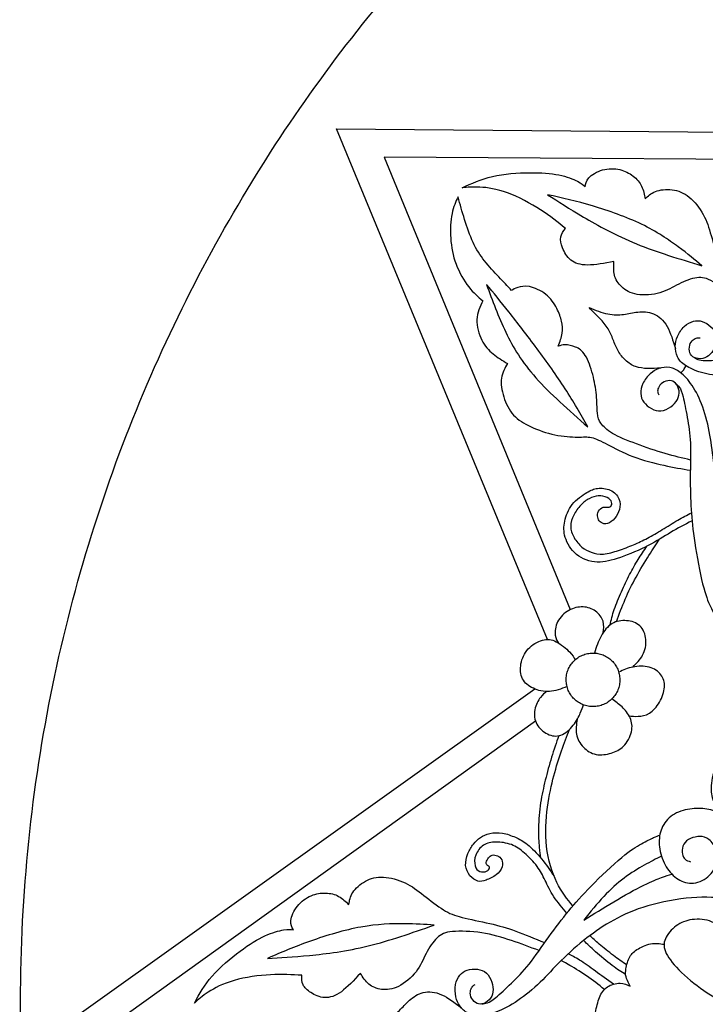
# Model space of a CAD drawing. Units: millimetres. Extents: x -157 to 157, y -157 to 157.
# Drawn here: x -157 to -135, y -106 to -74 of the extents above; entities that cross this region are included whole.
import ezdxf

# ---------------------------------------------------------------- set-up
doc = ezdxf.new("R2010")
doc.units = ezdxf.units.MM
doc.header["$MEASUREMENT"] = 0
doc.layers.add('Default', color=18, linetype='Continuous')
doc.layers.add('DV1_Layer_1', color=7, linetype='Continuous')

msp = doc.modelspace()

# ---------------------------------------------------------------- linework, layer by layer
at = {"layer": 'Default', "color": 5}
msp.add_rational_spline([(-64.252, -135.51), (-34.663, -93.84), (-76.333, -64.252), (-118.003, -34.663), (-147.592, -76.333), (-177.18, -118.003), (-135.51, -147.592), (-93.84, -177.18), (-64.252, -135.51)], [1, 0.707106781187, 1, 0.707106781187, 1, 0.707106781187, 1, 0.707106781187, 1], degree=2, knots=[0, 0, 0, 224.281157, 224.281157, 448.562313, 448.562313, 672.84347, 672.84347, 897.124627, 897.124627, 897.124627], dxfattribs=at)
at = {"layer": 'DV1_Layer_1', "color": 5, "linetype": 'Continuous'}
for points, knots in [([(-139.837, -94.12), (-139.837, -94.12), (-146.719, -77.464), (-146.719, -77.464), (-127.614, -77.626), (-127.614, -77.626)], [0, 0, 0, 0, 0.333333, 0.333333, 1, 1, 1, 1]), ([(-128.212, -78.49), (-128.212, -78.49), (-145.166, -78.389), (-145.166, -78.389), (-139.099, -93.147), (-139.099, -93.147)], [0, 0, 0, 0, 0.333333, 0.333333, 1, 1, 1, 1]), ([(-132.52, -84.611), (-132.692, -84.346), (-132.864, -84.082), (-133.053, -83.817), (-133.242, -83.552), (-133.449, -83.287), (-133.694, -83.043), (-133.939, -82.8), (-134.223, -82.578), (-134.436, -82.452), (-134.648, -82.326), (-134.79, -82.295), (-134.968, -82.32), (-135.146, -82.345), (-135.361, -82.426), (-135.558, -82.525), (-135.756, -82.624), (-135.937, -82.741), (-136.17, -82.809), (-136.404, -82.878), (-136.975, -82.918), (-137.299, -82.731), (-137.419, -82.618), (-137.539, -82.506), (-137.619, -82.375), (-137.654, -82.233), (-137.689, -82.091), (-137.68, -81.938), (-137.671, -81.786), (-137.977, -81.845), (-138.283, -81.904), (-138.525, -81.904), (-138.768, -81.905), (-138.948, -81.846), (-139.078, -81.741), (-139.209, -81.636), (-139.292, -81.484), (-139.345, -81.348), (-139.398, -81.212), (-139.423, -81.092), (-139.403, -80.989), (-139.384, -80.886), (-139.321, -80.799), (-139.257, -80.713), (-139.502, -80.511), (-139.746, -80.31), (-140.067, -80.102), (-140.389, -79.894), (-140.787, -79.68), (-141.141, -79.551), (-141.495, -79.421), (-141.805, -79.376), (-142.045, -79.363), (-142.285, -79.35), (-142.454, -79.368), (-142.624, -79.386), (-142.319, -79.244), (-142.015, -79.101), (-141.636, -79.015), (-141.257, -78.928), (-140.804, -78.897), (-140.04, -78.89), (-139.729, -78.913), (-139.469, -78.966), (-139.209, -79.018), (-139, -79.1), (-138.865, -79.169), (-138.729, -79.238), (-138.667, -79.295), (-138.605, -79.351), (-138.595, -79.257), (-138.586, -79.162), (-138.403, -78.961), (-138.23, -78.853), (-138.042, -78.801), (-137.855, -78.75), (-137.653, -78.753), (-137.481, -78.793), (-137.31, -78.832), (-137.169, -78.906), (-137.048, -79.001), (-136.928, -79.095), (-136.829, -79.209), (-136.768, -79.336), (-136.706, -79.464), (-136.682, -79.606), (-136.658, -79.748), (-136.564, -79.655), (-136.47, -79.563), (-136.32, -79.505), (-136.171, -79.448), (-135.967, -79.425), (-135.773, -79.449), (-135.579, -79.474), (-135.395, -79.546), (-135.219, -79.688), (-135.043, -79.829), (-134.876, -80.041), (-134.758, -80.257), (-134.641, -80.473), (-134.573, -80.692), (-134.5, -80.945), (-134.427, -81.199), (-134.348, -81.487), (-134.261, -81.702), (-134.175, -81.917), (-134.082, -82.058), (-133.915, -82.257), (-133.748, -82.457), (-133.507, -82.714), (-133.303, -82.949), (-133.099, -83.184), (-132.932, -83.396), (-132.757, -83.652), (-132.582, -83.909), (-132.401, -84.209), (-132.219, -84.509)], [0, 0, 0, 0, 0.02439, 0.02439, 0.02439, 0.04878, 0.04878, 0.04878, 0.073171, 0.073171, 0.073171, 0.097561, 0.097561, 0.097561, 0.121951, 0.121951, 0.121951, 0.146341, 0.146341, 0.146341, 0.170732, 0.195122, 0.195122, 0.195122, 0.219512, 0.219512, 0.219512, 0.243902, 0.243902, 0.243902, 0.268293, 0.268293, 0.268293, 0.292683, 0.292683, 0.292683, 0.317073, 0.317073, 0.317073, 0.341463, 0.341463, 0.341463, 0.365854, 0.365854, 0.365854, 0.390244, 0.390244, 0.390244, 0.414634, 0.414634, 0.414634, 0.439024, 0.439024, 0.439024, 0.463415, 0.463415, 0.463415, 0.487805, 0.487805, 0.487805, 0.512195, 0.512195, 0.536585, 0.536585, 0.536585, 0.560976, 0.560976, 0.560976, 0.585366, 0.585366, 0.585366, 0.609756, 0.609756, 0.634146, 0.634146, 0.634146, 0.658537, 0.658537, 0.658537, 0.682927, 0.682927, 0.682927, 0.707317, 0.707317, 0.707317, 0.731707, 0.731707, 0.731707, 0.756098, 0.756098, 0.756098, 0.780488, 0.780488, 0.780488, 0.804878, 0.804878, 0.804878, 0.829268, 0.829268, 0.829268, 0.853659, 0.853659, 0.853659, 0.878049, 0.878049, 0.878049, 0.902439, 0.902439, 0.902439, 0.926829, 0.926829, 0.926829, 0.95122, 0.95122, 0.95122, 1, 1, 1, 1]), ([(-134.8, -81.926), (-135.536, -81.705), (-136.272, -81.485), (-136.938, -81.212), (-137.603, -80.939), (-138.198, -80.614), (-138.669, -80.338), (-139.14, -80.062), (-139.488, -79.835), (-139.835, -79.609), (-139.366, -79.715), (-138.897, -79.822), (-138.37, -79.978), (-137.843, -80.133), (-137.258, -80.337), (-136.769, -80.574), (-136.279, -80.811), (-135.885, -81.081), (-135.573, -81.312), (-135.261, -81.543), (-135.03, -81.734), (-134.8, -81.926)], [0, 0, 0, 0, 0.125, 0.125, 0.125, 0.25, 0.25, 0.25, 0.375, 0.375, 0.375, 0.5, 0.5, 0.5, 0.625, 0.625, 0.625, 0.75, 0.75, 0.75, 1, 1, 1, 1]), ([(-135.175, -88.266), (-135.439, -88.203), (-135.703, -88.14), (-136.299, -87.966), (-136.63, -87.854), (-136.935, -87.742), (-137.24, -87.629), (-137.518, -87.515), (-137.714, -87.4), (-137.911, -87.285), (-138.025, -87.169), (-138.096, -87.068), (-138.167, -86.967), (-138.195, -86.881), (-138.21, -86.729), (-138.225, -86.576), (-138.226, -86.358), (-138.246, -86.14), (-138.266, -85.922), (-138.304, -85.704), (-138.365, -85.476), (-138.427, -85.247), (-138.512, -85.008), (-138.607, -84.853), (-138.704, -84.699), (-138.811, -84.627), (-138.927, -84.579), (-139.043, -84.531), (-139.168, -84.506), (-139.263, -84.506), (-139.358, -84.506), (-139.422, -84.531), (-139.487, -84.555), (-139.433, -84.41), (-139.378, -84.264), (-139.357, -84.13), (-139.337, -83.995), (-139.352, -83.872), (-139.381, -83.741), (-139.411, -83.611), (-139.456, -83.472), (-139.537, -83.318), (-139.619, -83.163), (-139.736, -82.993), (-139.897, -82.863), (-140.058, -82.733), (-140.262, -82.642), (-140.428, -82.61), (-140.593, -82.578), (-140.72, -82.605), (-140.81, -82.636), (-140.9, -82.667), (-140.955, -82.703), (-141.009, -82.739), (-141.143, -82.596), (-141.277, -82.453), (-141.427, -82.293), (-141.578, -82.132), (-141.746, -81.952), (-141.892, -81.768), (-142.037, -81.584), (-142.161, -81.394), (-142.268, -81.166), (-142.375, -80.938), (-142.465, -80.671), (-142.544, -80.418), (-142.623, -80.164), (-142.69, -79.923), (-142.757, -79.682), (-142.833, -79.842), (-142.909, -80.001), (-142.954, -80.228), (-142.999, -80.454), (-143.014, -80.747), (-142.996, -81.033), (-142.977, -81.319), (-142.927, -81.599), (-142.823, -81.873), (-142.719, -82.148), (-142.562, -82.418), (-142.408, -82.617), (-142.254, -82.815), (-142.104, -82.941), (-141.953, -83.068), (-142.042, -83.264), (-142.132, -83.461), (-142.141, -83.685), (-142.151, -83.909), (-142.08, -84.16), (-141.982, -84.355), (-141.884, -84.549), (-141.759, -84.687), (-141.471, -84.922), (-141.308, -85.019), (-141.145, -85.116), (-141.229, -85.263), (-141.312, -85.411), (-141.339, -85.593), (-141.365, -85.775), (-141.335, -85.992), (-141.267, -86.207), (-141.199, -86.422), (-141.093, -86.636), (-140.945, -86.799), (-140.797, -86.963), (-140.607, -87.077), (-140.375, -87.182), (-140.144, -87.288), (-139.871, -87.385), (-139.599, -87.443), (-139.326, -87.5), (-139.054, -87.518), (-138.859, -87.518), (-138.663, -87.518), (-138.545, -87.502), (-138.405, -87.533), (-138.265, -87.564), (-138.104, -87.643), (-137.882, -87.759), (-137.66, -87.875), (-137.377, -88.028), (-137.053, -88.15), (-136.728, -88.273), (-136.362, -88.366), (-136.043, -88.436), (-135.724, -88.506), (-135.452, -88.553), (-135.18, -88.6)], [0, 0, 0, 0, 0.022727, 0.022727, 0.045455, 0.045455, 0.045455, 0.068182, 0.068182, 0.068182, 0.090909, 0.090909, 0.090909, 0.113636, 0.113636, 0.113636, 0.136364, 0.136364, 0.136364, 0.159091, 0.159091, 0.159091, 0.181818, 0.181818, 0.181818, 0.204545, 0.204545, 0.204545, 0.227273, 0.227273, 0.227273, 0.25, 0.25, 0.25, 0.272727, 0.272727, 0.272727, 0.295455, 0.295455, 0.295455, 0.318182, 0.318182, 0.318182, 0.340909, 0.340909, 0.340909, 0.363636, 0.363636, 0.363636, 0.386364, 0.386364, 0.386364, 0.409091, 0.409091, 0.409091, 0.431818, 0.431818, 0.431818, 0.454545, 0.454545, 0.454545, 0.477273, 0.477273, 0.477273, 0.5, 0.5, 0.5, 0.522727, 0.522727, 0.522727, 0.545455, 0.545455, 0.545455, 0.568182, 0.568182, 0.568182, 0.590909, 0.590909, 0.590909, 0.613636, 0.613636, 0.613636, 0.636364, 0.636364, 0.636364, 0.659091, 0.659091, 0.659091, 0.681818, 0.681818, 0.681818, 0.704545, 0.704545, 0.727273, 0.727273, 0.727273, 0.75, 0.75, 0.75, 0.772727, 0.772727, 0.772727, 0.795455, 0.795455, 0.795455, 0.818182, 0.818182, 0.818182, 0.840909, 0.840909, 0.840909, 0.863636, 0.863636, 0.863636, 0.886364, 0.886364, 0.886364, 0.909091, 0.909091, 0.909091, 0.931818, 0.931818, 0.931818, 0.954545, 0.954545, 0.954545, 1, 1, 1, 1]), ([(-138.523, -87.188), (-139.142, -86.641), (-139.762, -86.094), (-140.216, -85.582), (-140.671, -85.071), (-140.96, -84.596), (-141.202, -84.094), (-141.443, -83.592), (-141.637, -83.063), (-141.831, -82.535), (-141.602, -82.811), (-141.374, -83.087), (-140.822, -83.784), (-140.499, -84.205), (-140.178, -84.637), (-139.857, -85.07), (-139.538, -85.513), (-139.262, -85.94), (-138.986, -86.367), (-138.754, -86.778), (-138.523, -87.188)], [0, 0, 0, 0, 0.125, 0.125, 0.125, 0.25, 0.25, 0.25, 0.375, 0.375, 0.375, 0.5, 0.5, 0.625, 0.625, 0.625, 0.75, 0.75, 0.75, 1, 1, 1, 1]), ([(-136.139, -85.267), (-136.287, -85.275), (-136.435, -85.283), (-136.574, -85.28), (-136.713, -85.276), (-136.842, -85.261), (-136.963, -85.217), (-137.085, -85.173), (-137.198, -85.1), (-137.294, -85.012), (-137.391, -84.925), (-137.47, -84.822), (-137.534, -84.708), (-137.598, -84.593), (-137.647, -84.467), (-137.696, -84.344), (-137.745, -84.22), (-137.794, -84.098), (-137.865, -83.983), (-137.935, -83.867), (-138.027, -83.758), (-138.134, -83.644), (-138.24, -83.53), (-138.36, -83.413), (-138.481, -83.295), (-138.272, -83.376), (-138.064, -83.458), (-137.874, -83.497), (-137.684, -83.537), (-137.512, -83.534), (-137.356, -83.514), (-137.199, -83.493), (-137.056, -83.455), (-136.894, -83.438), (-136.731, -83.421), (-136.547, -83.425), (-136.378, -83.497), (-136.209, -83.568), (-136.054, -83.707), (-135.938, -83.908), (-135.822, -84.108), (-135.745, -84.37), (-135.668, -84.632)], [0, 0, 0, 0, 0.066667, 0.066667, 0.066667, 0.133333, 0.133333, 0.133333, 0.2, 0.2, 0.2, 0.266667, 0.266667, 0.266667, 0.333333, 0.333333, 0.333333, 0.4, 0.4, 0.4, 0.466667, 0.466667, 0.466667, 0.533333, 0.533333, 0.533333, 0.6, 0.6, 0.6, 0.666667, 0.666667, 0.666667, 0.733333, 0.733333, 0.733333, 0.8, 0.8, 0.8, 0.866667, 0.866667, 0.866667, 1, 1, 1, 1]), ([(-115.893, -95.495), (-116.18, -95.477), (-116.467, -95.459), (-117.184, -95.378), (-117.614, -95.314), (-118.012, -95.236), (-118.41, -95.157), (-118.775, -95.063), (-119.102, -94.954), (-119.428, -94.846), (-119.716, -94.723), (-120.035, -94.568), (-120.355, -94.413), (-120.705, -94.228), (-121.081, -93.987), (-121.457, -93.745), (-121.86, -93.449), (-122.201, -93.115), (-122.542, -92.781), (-122.822, -92.411), (-123.045, -92.089), (-123.269, -91.768), (-123.436, -91.496), (-123.585, -91.228), (-123.733, -90.959), (-123.862, -90.694), (-124.021, -90.396), (-124.18, -90.098), (-124.369, -89.767), (-124.59, -89.422), (-124.811, -89.077), (-125.065, -88.717), (-125.254, -88.422), (-125.444, -88.128), (-125.57, -87.899), (-125.762, -87.656), (-125.955, -87.413), (-126.214, -87.156), (-126.497, -86.899), (-126.78, -86.642), (-127.087, -86.385), (-127.481, -86.141), (-127.875, -85.898), (-128.356, -85.669), (-128.79, -85.515), (-129.223, -85.361), (-129.608, -85.283), (-129.966, -85.237), (-130.323, -85.192), (-130.653, -85.18), (-131.017, -85.193), (-131.38, -85.205), (-131.777, -85.243), (-132.127, -85.298), (-132.478, -85.352), (-132.782, -85.423), (-133.098, -85.468), (-133.414, -85.513), (-133.742, -85.532), (-134.038, -85.523), (-134.334, -85.514), (-134.598, -85.477), (-134.817, -85.414), (-135.036, -85.352), (-135.209, -85.265), (-135.337, -85.178), (-135.465, -85.092), (-135.631, -84.919), (-135.671, -84.667), (-135.671, -84.555), (-135.672, -84.444), (-135.652, -84.346), (-135.602, -84.235), (-135.551, -84.124), (-135.469, -83.999), (-135.376, -83.909), (-135.283, -83.82), (-135.18, -83.767), (-135.081, -83.74), (-134.982, -83.713), (-134.888, -83.713), (-134.789, -83.746), (-134.691, -83.779), (-134.588, -83.844), (-134.507, -83.921), (-134.425, -83.997), (-134.364, -84.085), (-134.341, -84.192), (-134.318, -84.299), (-134.332, -84.425), (-134.368, -84.537), (-134.404, -84.648), (-134.461, -84.744), (-134.53, -84.816), (-134.6, -84.888), (-134.682, -84.935), (-134.776, -84.953), (-134.87, -84.97), (-135.083, -84.944), (-135.169, -84.839), (-135.193, -84.765), (-135.217, -84.692), (-135.222, -84.598), (-135.201, -84.522), (-135.179, -84.445), (-135.132, -84.385), (-135.04, -84.306), (-134.996, -84.287), (-134.958, -84.28), (-134.921, -84.272), (-134.89, -84.277), (-134.86, -84.283)], [0, 0, 0, 0, 0.025, 0.025, 0.05, 0.05, 0.05, 0.075, 0.075, 0.075, 0.1, 0.1, 0.1, 0.125, 0.125, 0.125, 0.15, 0.15, 0.15, 0.175, 0.175, 0.175, 0.2, 0.2, 0.2, 0.225, 0.225, 0.225, 0.25, 0.25, 0.25, 0.275, 0.275, 0.275, 0.3, 0.3, 0.3, 0.325, 0.325, 0.325, 0.35, 0.35, 0.35, 0.375, 0.375, 0.375, 0.4, 0.4, 0.4, 0.425, 0.425, 0.425, 0.45, 0.45, 0.45, 0.475, 0.475, 0.475, 0.5, 0.5, 0.5, 0.525, 0.525, 0.525, 0.55, 0.55, 0.55, 0.575, 0.6, 0.6, 0.6, 0.625, 0.625, 0.625, 0.65, 0.65, 0.65, 0.675, 0.675, 0.675, 0.7, 0.7, 0.7, 0.725, 0.725, 0.725, 0.75, 0.75, 0.75, 0.775, 0.775, 0.775, 0.8, 0.8, 0.8, 0.825, 0.825, 0.825, 0.85, 0.875, 0.875, 0.875, 0.9, 0.9, 0.9, 0.925, 0.925, 0.95, 0.95, 0.95, 1, 1, 1, 1]), ([(-135.051, -84.924), (-135.002, -84.953), (-134.952, -84.981), (-134.883, -85.001), (-134.814, -85.02), (-134.726, -85.031), (-134.555, -85.02), (-134.385, -85.009), (-134.132, -84.977), (-133.875, -84.94), (-133.617, -84.904), (-133.355, -84.863), (-133.04, -84.776), (-132.725, -84.688), (-132.358, -84.553), (-132.002, -84.436), (-131.647, -84.319), (-131.303, -84.22), (-130.975, -84.135), (-130.647, -84.049), (-130.333, -83.977), (-129.478, -83.836), (-128.935, -83.766), (-128.555, -83.74), (-128.174, -83.713), (-127.956, -83.731), (-127.77, -83.753), (-127.585, -83.776), (-127.432, -83.804), (-127.329, -83.825), (-127.225, -83.847), (-127.172, -83.862), (-127.119, -83.877)], [0, 0, 0, 0, 0.083333, 0.083333, 0.083333, 0.166667, 0.166667, 0.166667, 0.25, 0.25, 0.25, 0.333333, 0.333333, 0.333333, 0.416667, 0.416667, 0.416667, 0.5, 0.5, 0.5, 0.583333, 0.583333, 0.666667, 0.666667, 0.666667, 0.75, 0.75, 0.75, 0.833333, 0.833333, 0.833333, 1, 1, 1, 1]), ([(-119.686, -100.715), (-119.792, -100.448), (-119.897, -100.18), (-120.047, -99.852), (-120.196, -99.524), (-120.39, -99.134), (-120.587, -98.78), (-120.785, -98.426), (-120.987, -98.108), (-121.191, -97.831), (-121.396, -97.553), (-121.602, -97.318), (-121.848, -97.062), (-122.093, -96.806), (-122.378, -96.531), (-122.723, -96.248), (-123.069, -95.964), (-123.476, -95.673), (-123.898, -95.452), (-124.321, -95.23), (-124.76, -95.079), (-125.135, -94.965), (-125.51, -94.852), (-125.82, -94.777), (-126.121, -94.719), (-126.422, -94.661), (-126.715, -94.62), (-127.047, -94.561), (-127.38, -94.502), (-127.752, -94.424), (-128.149, -94.32), (-128.546, -94.217), (-128.967, -94.087), (-129.305, -93.998), (-129.644, -93.908), (-129.9, -93.86), (-130.19, -93.751), (-130.481, -93.643), (-130.806, -93.476), (-131.138, -93.286), (-131.47, -93.097), (-131.809, -92.884), (-132.516, -92.285), (-132.883, -91.898), (-133.163, -91.534), (-133.443, -91.169), (-133.636, -90.827), (-133.79, -90.501), (-133.944, -90.175), (-134.057, -89.865), (-134.157, -89.515), (-134.258, -89.166), (-134.344, -88.777), (-134.457, -88.076), (-134.484, -87.765), (-134.539, -87.451), (-134.594, -87.136), (-134.676, -86.819), (-134.777, -86.54), (-134.877, -86.261), (-134.994, -86.021), (-135.121, -85.833), (-135.248, -85.644), (-135.384, -85.506), (-135.506, -85.411), (-135.628, -85.316), (-135.736, -85.264), (-135.852, -85.247), (-135.969, -85.231), (-136.095, -85.251), (-136.202, -85.285), (-136.308, -85.32), (-136.395, -85.368), (-136.485, -85.451), (-136.575, -85.533), (-136.669, -85.65), (-136.725, -85.766), (-136.781, -85.882), (-136.8, -85.997), (-136.795, -86.099), (-136.79, -86.201), (-136.761, -86.291), (-136.699, -86.375), (-136.638, -86.458), (-136.543, -86.535), (-136.445, -86.589), (-136.347, -86.643), (-136.245, -86.674), (-136.137, -86.663), (-136.028, -86.652), (-135.912, -86.599), (-135.817, -86.531), (-135.722, -86.462), (-135.649, -86.378), (-135.602, -86.29), (-135.555, -86.202), (-135.535, -86.109), (-135.547, -86.014), (-135.56, -85.919), (-135.605, -85.822), (-135.659, -85.761), (-135.714, -85.7), (-135.777, -85.676), (-135.931, -85.675), (-136.022, -85.699), (-136.088, -85.743), (-136.155, -85.788), (-136.197, -85.851), (-136.22, -85.907), (-136.244, -85.963), (-136.249, -86.011), (-136.244, -86.049), (-136.239, -86.087), (-136.225, -86.114), (-136.21, -86.142)], [0, 0, 0, 0, 0.025, 0.025, 0.025, 0.05, 0.05, 0.05, 0.075, 0.075, 0.075, 0.1, 0.1, 0.1, 0.125, 0.125, 0.125, 0.15, 0.15, 0.15, 0.175, 0.175, 0.175, 0.2, 0.2, 0.2, 0.225, 0.225, 0.225, 0.25, 0.25, 0.25, 0.275, 0.275, 0.275, 0.3, 0.3, 0.3, 0.325, 0.325, 0.325, 0.35, 0.35, 0.375, 0.375, 0.375, 0.4, 0.4, 0.4, 0.425, 0.425, 0.425, 0.45, 0.45, 0.475, 0.475, 0.475, 0.5, 0.5, 0.5, 0.525, 0.525, 0.525, 0.55, 0.55, 0.55, 0.575, 0.575, 0.575, 0.6, 0.6, 0.6, 0.625, 0.625, 0.625, 0.65, 0.65, 0.65, 0.675, 0.675, 0.675, 0.7, 0.7, 0.7, 0.725, 0.725, 0.725, 0.75, 0.75, 0.75, 0.775, 0.775, 0.775, 0.8, 0.8, 0.8, 0.825, 0.825, 0.825, 0.85, 0.85, 0.85, 0.875, 0.875, 0.9, 0.9, 0.9, 0.925, 0.925, 0.925, 0.95, 0.95, 0.95, 1, 1, 1, 1]), ([(-135.495, -85.42), (-135.459, -85.389), (-135.424, -85.358), (-135.396, -85.319), (-135.368, -85.28), (-135.346, -85.233), (-135.325, -85.186)], [0, 0, 0, 0, 0.333333, 0.333333, 0.333333, 1, 1, 1, 1]), ([(-135.659, -85.761), (-135.617, -85.8), (-135.575, -85.838), (-135.535, -85.898), (-135.495, -85.957), (-135.457, -86.038), (-135.373, -86.369), (-135.326, -86.619), (-135.281, -86.875), (-135.236, -87.131), (-135.193, -87.393), (-135.165, -88.046), (-135.18, -88.438), (-135.183, -89.186), (-135.171, -89.544), (-135.151, -89.882), (-135.13, -90.221), (-135.102, -90.541), (-135.037, -90.97), (-134.972, -91.398), (-134.871, -91.936), (-134.779, -92.306), (-134.686, -92.676), (-134.602, -92.878), (-134.523, -93.048), (-134.444, -93.217), (-134.37, -93.354), (-134.318, -93.446), (-134.266, -93.537), (-134.235, -93.583), (-134.204, -93.629)], [0, 0, 0, 0, 0.083333, 0.083333, 0.083333, 0.166667, 0.166667, 0.25, 0.25, 0.25, 0.333333, 0.333333, 0.416667, 0.416667, 0.5, 0.5, 0.5, 0.583333, 0.583333, 0.583333, 0.666667, 0.666667, 0.666667, 0.75, 0.75, 0.75, 0.833333, 0.833333, 0.833333, 1, 1, 1, 1]), ([(-135.124, -90.253), (-135.359, -90.374), (-135.595, -90.495), (-135.822, -90.63), (-136.05, -90.765), (-136.27, -90.914), (-136.55, -91.058), (-136.831, -91.201), (-137.172, -91.34), (-137.458, -91.441), (-137.744, -91.542), (-137.975, -91.606), (-138.456, -91.583), (-138.706, -91.496), (-138.892, -91.345), (-139.079, -91.195), (-139.202, -90.98), (-139.319, -90.604), (-139.313, -90.441), (-139.274, -90.261), (-139.235, -90.081), (-139.165, -89.883), (-139.031, -89.717), (-138.897, -89.55), (-138.7, -89.414), (-138.558, -89.329), (-138.416, -89.243), (-138.33, -89.207), (-138.207, -89.193), (-138.083, -89.18), (-137.923, -89.189), (-137.791, -89.248), (-137.66, -89.307), (-137.559, -89.415), (-137.509, -89.53), (-137.46, -89.646), (-137.463, -89.768), (-137.492, -89.878), (-137.52, -89.988), (-137.574, -90.086), (-137.644, -90.168), (-137.715, -90.25), (-137.801, -90.316), (-137.882, -90.339), (-137.963, -90.362), (-138.038, -90.341), (-138.09, -90.308), (-138.141, -90.275), (-138.168, -90.23), (-138.187, -90.173), (-138.206, -90.117), (-138.216, -90.049), (-138.197, -89.984), (-138.177, -89.918), (-138.128, -89.856), (-138.072, -89.826), (-138.015, -89.796), (-137.953, -89.798), (-137.9, -89.8), (-137.848, -89.802), (-137.806, -89.802), (-137.776, -89.777), (-137.747, -89.751), (-137.73, -89.698), (-137.748, -89.643), (-137.765, -89.587), (-137.817, -89.528), (-137.895, -89.488), (-137.973, -89.449), (-138.079, -89.428), (-138.181, -89.435), (-138.283, -89.443), (-138.381, -89.478), (-138.478, -89.528), (-138.574, -89.579), (-138.668, -89.643), (-138.756, -89.737), (-138.843, -89.83), (-138.923, -89.952), (-138.983, -90.069), (-139.042, -90.187), (-139.081, -90.3), (-139.081, -90.423), (-139.08, -90.546), (-139.039, -90.679), (-138.971, -90.799), (-138.904, -90.918), (-138.81, -91.025), (-138.715, -91.105), (-138.621, -91.184), (-138.526, -91.236), (-138.411, -91.276), (-138.297, -91.317), (-138.163, -91.345), (-138.011, -91.334), (-137.858, -91.322), (-137.688, -91.27), (-137.52, -91.214), (-137.352, -91.157), (-137.188, -91.096), (-137.033, -91.031), (-136.878, -90.965), (-136.587, -90.825), (-136.264, -90.639), (-136.095, -90.537), (-135.926, -90.434), (-135.75, -90.322), (-135.59, -90.228), (-135.431, -90.135), (-135.287, -90.06), (-135.144, -89.986)], [0, 0, 0, 0, 0.025641, 0.025641, 0.025641, 0.051282, 0.051282, 0.051282, 0.076923, 0.076923, 0.076923, 0.102564, 0.102564, 0.128205, 0.128205, 0.128205, 0.153846, 0.153846, 0.179487, 0.179487, 0.179487, 0.205128, 0.205128, 0.205128, 0.230769, 0.230769, 0.230769, 0.25641, 0.25641, 0.25641, 0.282051, 0.282051, 0.282051, 0.307692, 0.307692, 0.307692, 0.333333, 0.333333, 0.333333, 0.358974, 0.358974, 0.358974, 0.384615, 0.384615, 0.384615, 0.410256, 0.410256, 0.410256, 0.435897, 0.435897, 0.435897, 0.461538, 0.461538, 0.461538, 0.487179, 0.487179, 0.487179, 0.512821, 0.512821, 0.512821, 0.538462, 0.538462, 0.538462, 0.564103, 0.564103, 0.564103, 0.589744, 0.589744, 0.589744, 0.615385, 0.615385, 0.615385, 0.641026, 0.641026, 0.641026, 0.666667, 0.666667, 0.666667, 0.692308, 0.692308, 0.692308, 0.717949, 0.717949, 0.717949, 0.74359, 0.74359, 0.74359, 0.769231, 0.769231, 0.769231, 0.794872, 0.794872, 0.794872, 0.820513, 0.820513, 0.820513, 0.846154, 0.846154, 0.846154, 0.871795, 0.871795, 0.871795, 0.897436, 0.923077, 0.923077, 0.923077, 0.948718, 0.948718, 0.948718, 1, 1, 1, 1]), ([(-137.592, -93.54), (-137.501, -93.295), (-137.409, -93.05), (-137.305, -92.809), (-137.201, -92.568), (-137.085, -92.33), (-136.949, -92.085), (-136.814, -91.84), (-136.66, -91.587), (-136.53, -91.38), (-136.399, -91.173), (-136.291, -91.011), (-136.183, -90.85)], [0, 0, 0, 0, 0.2, 0.2, 0.2, 0.4, 0.4, 0.4, 0.6, 0.6, 0.6, 1, 1, 1, 1]), ([(-137.8, -93.648), (-137.762, -93.485), (-137.724, -93.322), (-137.661, -93.14), (-137.599, -92.958), (-137.513, -92.756), (-137.426, -92.561), (-137.338, -92.367), (-137.25, -92.18), (-137.16, -92.004), (-137.069, -91.828), (-136.976, -91.663), (-136.882, -91.511), (-136.788, -91.359), (-136.692, -91.22), (-136.596, -91.081)], [0, 0, 0, 0, 0.166667, 0.166667, 0.166667, 0.333333, 0.333333, 0.333333, 0.5, 0.5, 0.5, 0.666667, 0.666667, 0.666667, 1, 1, 1, 1]), ([(-138.024, -93.901), (-138.006, -93.776), (-137.989, -93.652), (-138.026, -93.528), (-138.063, -93.405), (-138.154, -93.283), (-138.271, -93.198), (-138.387, -93.113), (-138.529, -93.066), (-138.68, -93.059), (-138.832, -93.052), (-138.993, -93.085), (-139.143, -93.17), (-139.292, -93.254), (-139.43, -93.39), (-139.508, -93.542), (-139.585, -93.693), (-139.604, -93.86), (-139.589, -93.979), (-139.574, -94.098), (-139.527, -94.168), (-139.479, -94.238)], [0, 0, 0, 0, 0.125, 0.125, 0.125, 0.25, 0.25, 0.25, 0.375, 0.375, 0.375, 0.5, 0.5, 0.5, 0.625, 0.625, 0.625, 0.75, 0.75, 0.75, 1, 1, 1, 1]), ([(-137.052, -95.02), (-136.933, -94.9), (-136.814, -94.78), (-136.735, -94.63), (-136.655, -94.479), (-136.614, -94.299), (-136.629, -94.125), (-136.644, -93.951), (-136.715, -93.783), (-136.828, -93.675), (-136.941, -93.568), (-137.095, -93.52), (-137.257, -93.507), (-137.42, -93.495), (-137.59, -93.517), (-137.734, -93.603), (-137.879, -93.689), (-137.996, -93.839), (-138.088, -94.01), (-138.18, -94.181), (-138.245, -94.372), (-138.311, -94.563)], [0, 0, 0, 0, 0.125, 0.125, 0.125, 0.25, 0.25, 0.25, 0.375, 0.375, 0.375, 0.5, 0.5, 0.5, 0.625, 0.625, 0.625, 0.75, 0.75, 0.75, 1, 1, 1, 1]), ([(-139.201, -95.659), (-139.395, -95.733), (-139.589, -95.806), (-139.965, -95.834), (-140.146, -95.788), (-140.301, -95.714), (-140.455, -95.641), (-140.583, -95.539), (-140.653, -95.402), (-140.723, -95.266), (-140.736, -95.094), (-140.704, -94.919), (-140.672, -94.745), (-140.595, -94.569), (-140.468, -94.43), (-140.341, -94.29), (-140.163, -94.188), (-140.005, -94.144), (-139.847, -94.1), (-139.708, -94.115), (-139.553, -94.195), (-139.399, -94.275), (-139.229, -94.42), (-139.124, -94.529), (-139.019, -94.638), (-138.978, -94.711), (-138.938, -94.784)], [0, 0, 0, 0, 0.1, 0.1, 0.2, 0.2, 0.2, 0.3, 0.3, 0.3, 0.4, 0.4, 0.4, 0.5, 0.5, 0.5, 0.6, 0.6, 0.6, 0.7, 0.7, 0.7, 0.8, 0.8, 0.8, 1, 1, 1, 1]), ([(-137.176, -96.615), (-137.086, -96.624), (-136.995, -96.632), (-136.884, -96.627), (-136.773, -96.622), (-136.641, -96.603), (-136.517, -96.527), (-136.392, -96.451), (-136.274, -96.318), (-136.184, -96.162), (-136.095, -96.006), (-136.033, -95.828), (-136.023, -95.672), (-136.013, -95.516), (-136.054, -95.384), (-136.14, -95.272), (-136.226, -95.16), (-136.358, -95.069), (-136.521, -95.025), (-136.685, -94.981), (-136.88, -94.985), (-137.052, -95.02), (-137.223, -95.054), (-137.37, -95.12), (-137.517, -95.186)], [0, 0, 0, 0, 0.111111, 0.111111, 0.111111, 0.222222, 0.222222, 0.222222, 0.333333, 0.333333, 0.333333, 0.444444, 0.444444, 0.444444, 0.555556, 0.555556, 0.555556, 0.666667, 0.666667, 0.666667, 0.777778, 0.777778, 0.777778, 1, 1, 1, 1]), ([(-140.445, -116.265), (-140.445, -116.265), (-155.803, -106.835), (-155.803, -106.835), (-140.252, -95.736), (-140.252, -95.736)], [0, 0, 0, 0, 0.333333, 0.333333, 1, 1, 1, 1]), ([(-139.868, -95.822), (-139.932, -95.869), (-139.997, -95.915), (-140.07, -96.011), (-140.143, -96.108), (-140.224, -96.255), (-140.283, -96.573), (-140.261, -96.743), (-140.185, -96.884), (-140.109, -97.025), (-139.85, -97.248), (-139.55, -97.294), (-139.401, -97.241), (-139.253, -97.188), (-139.107, -97.058), (-138.999, -96.92), (-138.89, -96.782), (-138.819, -96.637), (-138.77, -96.524), (-138.721, -96.412), (-138.694, -96.333), (-138.668, -96.254)], [0, 0, 0, 0, 0.111111, 0.111111, 0.111111, 0.222222, 0.222222, 0.333333, 0.333333, 0.333333, 0.444444, 0.555556, 0.555556, 0.555556, 0.666667, 0.666667, 0.666667, 0.777778, 0.777778, 0.777778, 1, 1, 1, 1]), ([(-138.871, -96.73), (-138.898, -96.892), (-138.925, -97.055), (-138.896, -97.21), (-138.866, -97.365), (-138.781, -97.513), (-138.668, -97.632), (-138.555, -97.751), (-138.414, -97.84), (-138.254, -97.871), (-138.094, -97.901), (-137.914, -97.873), (-137.76, -97.829), (-137.605, -97.784), (-137.476, -97.724), (-137.359, -97.602), (-137.243, -97.481), (-137.14, -97.298), (-137.101, -97.131), (-137.061, -96.965), (-137.085, -96.815), (-137.145, -96.679), (-137.205, -96.543), (-137.302, -96.421), (-137.407, -96.321), (-137.513, -96.221), (-137.628, -96.141), (-137.742, -96.062)], [0, 0, 0, 0, 0.1, 0.1, 0.1, 0.2, 0.2, 0.2, 0.3, 0.3, 0.3, 0.4, 0.4, 0.4, 0.5, 0.5, 0.5, 0.6, 0.6, 0.6, 0.7, 0.7, 0.7, 0.8, 0.8, 0.8, 1, 1, 1, 1]), ([(-140.227, -96.787), (-140.227, -96.787), (-154.003, -106.67), (-154.003, -106.67), (-140.42, -115.044), (-140.42, -115.044)], [0, 0, 0, 0, 0.333333, 0.333333, 1, 1, 1, 1]), ([(-139.468, -97.26), (-139.551, -97.49), (-139.634, -97.72), (-139.708, -97.963), (-139.783, -98.206), (-139.849, -98.463), (-139.91, -98.709), (-139.97, -98.954), (-140.025, -99.189), (-140.103, -99.716), (-140.126, -100.008), (-140.132, -100.264), (-140.137, -100.519), (-140.125, -100.739), (-140.111, -100.894), (-140.097, -101.05), (-140.081, -101.142), (-140.066, -101.235)], [0, 0, 0, 0, 0.142857, 0.142857, 0.142857, 0.285714, 0.285714, 0.285714, 0.428571, 0.428571, 0.571429, 0.571429, 0.571429, 0.714286, 0.714286, 0.714286, 1, 1, 1, 1]), ([(-139.009, -102.815), (-139.195, -102.59), (-139.382, -102.364), (-139.537, -102.046), (-139.693, -101.727), (-139.818, -101.314), (-139.918, -100.442), (-139.894, -99.984), (-139.842, -99.59), (-139.79, -99.197), (-139.71, -98.868), (-139.551, -98.271), (-139.472, -98.003), (-139.387, -97.755), (-139.302, -97.508), (-139.212, -97.282), (-139.121, -97.056)], [0, 0, 0, 0, 0.142857, 0.142857, 0.142857, 0.285714, 0.285714, 0.428571, 0.428571, 0.428571, 0.571429, 0.571429, 0.714286, 0.714286, 0.714286, 1, 1, 1, 1]), ([(-120.654, -102.965), (-121.045, -103.173), (-121.438, -103.38), (-121.879, -103.568), (-122.338, -103.763), (-123.358, -104.11), (-124.806, -104.36), (-125.591, -104.374), (-125.926, -104.353), (-126.261, -104.332), (-126.539, -104.283), (-126.879, -104.164), (-127.219, -104.044), (-127.622, -103.853), (-128.044, -103.594), (-128.466, -103.336), (-128.907, -103.009), (-129.368, -102.671), (-129.83, -102.332), (-130.313, -101.982), (-130.814, -101.6), (-131.316, -101.218), (-131.837, -100.805), (-132.273, -100.436), (-132.708, -100.068), (-133.059, -99.746), (-133.252, -99.562), (-133.444, -99.378), (-133.479, -99.332), (-133.523, -99.207), (-133.566, -99.082), (-133.618, -98.878), (-133.613, -98.697), (-133.608, -98.516), (-133.545, -98.36), (-133.457, -98.247), (-133.368, -98.135), (-133.254, -98.065), (-133.139, -97.996), (-133.271, -97.93), (-133.403, -97.864), (-133.602, -97.871), (-133.802, -97.878), (-134.337, -98.037), (-134.535, -98.86), (-134.5, -99.187), (-134.444, -99.338), (-134.389, -99.489), (-134.295, -99.628), (-134.201, -99.766), (-134.365, -99.718), (-134.528, -99.669), (-134.705, -99.647), (-134.882, -99.624), (-135.073, -99.628), (-135.269, -99.666), (-135.465, -99.704), (-135.868, -99.85), (-136.18, -100.339), (-136.222, -100.87), (-136.097, -101.294), (-136.002, -101.473), (-135.906, -101.652), (-135.778, -101.797), (-135.632, -101.903), (-135.486, -102.009), (-135.323, -102.075), (-135.141, -102.072), (-134.958, -102.068), (-134.757, -101.995), (-134.604, -101.865), (-134.451, -101.735), (-134.243, -101.36), (-134.312, -101.027), (-134.38, -100.891), (-134.448, -100.756), (-134.549, -100.652), (-134.646, -100.598), (-134.743, -100.544), (-134.837, -100.541), (-134.939, -100.553), (-135.042, -100.565), (-135.264, -100.62), (-135.451, -100.85), (-135.451, -101.141), (-135.396, -101.252), (-135.349, -101.291), (-135.302, -101.329), (-135.236, -101.35), (-135.17, -101.37)], [0, 0, 0, 0, 0.026316, 0.026316, 0.026316, 0.052632, 0.078947, 0.105263, 0.105263, 0.105263, 0.131579, 0.131579, 0.131579, 0.157895, 0.157895, 0.157895, 0.184211, 0.184211, 0.184211, 0.210526, 0.210526, 0.210526, 0.236842, 0.236842, 0.236842, 0.263158, 0.263158, 0.263158, 0.289474, 0.289474, 0.289474, 0.315789, 0.315789, 0.315789, 0.342105, 0.342105, 0.342105, 0.368421, 0.368421, 0.368421, 0.394737, 0.394737, 0.394737, 0.421053, 0.447368, 0.473684, 0.473684, 0.473684, 0.5, 0.5, 0.5, 0.526316, 0.526316, 0.526316, 0.552632, 0.552632, 0.552632, 0.578947, 0.605263, 0.631579, 0.657895, 0.657895, 0.657895, 0.684211, 0.684211, 0.684211, 0.710526, 0.710526, 0.710526, 0.736842, 0.736842, 0.736842, 0.763158, 0.789474, 0.789474, 0.789474, 0.815789, 0.815789, 0.815789, 0.842105, 0.842105, 0.842105, 0.868421, 0.894737, 0.921053, 0.947368, 0.947368, 0.947368, 1, 1, 1, 1]), ([(-139.203, -103.049), (-139.357, -102.873), (-139.51, -102.696), (-139.631, -102.514), (-139.751, -102.332), (-139.838, -102.145), (-139.997, -101.815), (-140.069, -101.672), (-140.293, -101.372), (-140.445, -101.214), (-140.586, -101.09), (-140.728, -100.966), (-140.859, -100.875), (-141.018, -100.815), (-141.176, -100.756), (-141.362, -100.728), (-141.521, -100.729), (-141.68, -100.729), (-141.812, -100.757), (-141.925, -100.832), (-142.037, -100.907), (-142.13, -101.029), (-142.177, -101.153), (-142.225, -101.277), (-142.227, -101.405), (-142.2, -101.501), (-142.174, -101.598), (-142.119, -101.663), (-142.046, -101.69), (-141.973, -101.717), (-141.883, -101.706), (-141.825, -101.679), (-141.768, -101.652), (-141.742, -101.611), (-141.731, -101.582), (-141.721, -101.553), (-141.726, -101.537), (-141.74, -101.526), (-141.754, -101.516), (-141.777, -101.512), (-141.8, -101.494), (-141.823, -101.475), (-141.846, -101.441), (-141.839, -101.394), (-141.833, -101.347), (-141.798, -101.287), (-141.763, -101.242), (-141.728, -101.196), (-141.693, -101.166), (-141.592, -101.145), (-141.526, -101.154), (-141.468, -101.179), (-141.411, -101.203), (-141.363, -101.243), (-141.333, -101.305), (-141.303, -101.368), (-141.292, -101.453), (-141.32, -101.542), (-141.348, -101.631), (-141.416, -101.724), (-141.513, -101.799), (-141.611, -101.874), (-141.738, -101.931), (-141.843, -101.969), (-141.948, -102.007), (-142.029, -102.025), (-142.116, -102.002), (-142.203, -101.98), (-142.295, -101.917), (-142.443, -101.737), (-142.499, -101.619), (-142.519, -101.364), (-142.484, -101.227), (-142.387, -100.988), (-142.326, -100.886), (-142.257, -100.799), (-142.187, -100.712), (-142.109, -100.64), (-142.023, -100.581), (-141.937, -100.521), (-141.842, -100.474), (-141.602, -100.421), (-141.456, -100.415), (-141.311, -100.439), (-141.165, -100.463), (-141.02, -100.517), (-140.756, -100.632), (-140.637, -100.693), (-140.493, -100.808), (-140.349, -100.923), (-140.181, -101.093), (-140.032, -101.275), (-139.883, -101.457), (-139.754, -101.652), (-139.625, -101.847)], [0, 0, 0, 0, 0.028571, 0.028571, 0.028571, 0.057143, 0.057143, 0.085714, 0.085714, 0.114286, 0.114286, 0.114286, 0.142857, 0.142857, 0.142857, 0.171429, 0.171429, 0.171429, 0.2, 0.2, 0.2, 0.228571, 0.228571, 0.228571, 0.257143, 0.257143, 0.257143, 0.285714, 0.285714, 0.285714, 0.314286, 0.314286, 0.314286, 0.342857, 0.342857, 0.342857, 0.371429, 0.371429, 0.371429, 0.4, 0.4, 0.4, 0.428571, 0.428571, 0.428571, 0.457143, 0.457143, 0.457143, 0.485714, 0.485714, 0.514286, 0.514286, 0.514286, 0.542857, 0.542857, 0.542857, 0.571429, 0.571429, 0.571429, 0.6, 0.6, 0.6, 0.628571, 0.628571, 0.628571, 0.657143, 0.657143, 0.657143, 0.685714, 0.685714, 0.714286, 0.714286, 0.742857, 0.742857, 0.771429, 0.771429, 0.771429, 0.8, 0.8, 0.8, 0.828571, 0.828571, 0.857143, 0.857143, 0.857143, 0.885714, 0.885714, 0.914286, 0.914286, 0.914286, 0.942857, 0.942857, 0.942857, 1, 1, 1, 1]), ([(-141.979, -106.012), (-141.922, -106.006), (-141.865, -106), (-141.798, -105.975), (-141.73, -105.951), (-141.653, -105.907), (-141.521, -105.798), (-141.39, -105.689), (-141.204, -105.515), (-141.018, -105.334), (-140.831, -105.153), (-140.642, -104.966), (-140.236, -104.454), (-140.018, -104.129), (-139.58, -103.522), (-139.36, -103.24), (-138.93, -102.715), (-138.718, -102.473), (-138.109, -101.856), (-137.712, -101.48), (-137.127, -100.991), (-136.94, -100.876), (-136.776, -100.786), (-136.613, -100.695), (-136.473, -100.627), (-136.377, -100.584), (-136.281, -100.541), (-136.229, -100.522), (-136.177, -100.503)], [0, 0, 0, 0, 0.083333, 0.083333, 0.083333, 0.166667, 0.166667, 0.166667, 0.25, 0.25, 0.25, 0.333333, 0.333333, 0.416667, 0.416667, 0.5, 0.5, 0.583333, 0.583333, 0.666667, 0.666667, 0.75, 0.75, 0.75, 0.833333, 0.833333, 0.833333, 1, 1, 1, 1]), ([(-136.119, -101.188), (-136.299, -101.28), (-136.479, -101.372), (-136.889, -101.6), (-137.118, -101.735), (-137.342, -101.903), (-137.566, -102.072), (-137.784, -102.273), (-138.003, -102.507), (-138.222, -102.742), (-138.441, -103.009), (-138.659, -103.277)], [0, 0, 0, 0, 0.2, 0.2, 0.4, 0.4, 0.4, 0.6, 0.6, 0.6, 1, 1, 1, 1]), ([(-138.659, -103.277), (-138.34, -103.079), (-138.021, -102.881), (-137.679, -102.679), (-137.337, -102.478), (-136.607, -102.068), (-136.253, -101.936), (-136.116, -101.887), (-135.978, -101.838), (-135.88, -101.806), (-135.782, -101.774)], [0, 0, 0, 0, 0.2, 0.2, 0.2, 0.4, 0.6, 0.6, 0.6, 1, 1, 1, 1]), ([(-140.114, -104.271), (-140.409, -104.158), (-140.704, -104.045), (-141.013, -103.942), (-141.322, -103.839), (-141.645, -103.746), (-141.986, -103.693), (-142.328, -103.64), (-142.688, -103.628), (-142.934, -103.651), (-143.18, -103.673), (-143.312, -103.732), (-143.571, -103.981), (-143.697, -104.173), (-143.799, -104.369), (-143.901, -104.566), (-143.979, -104.767), (-144.127, -104.959), (-144.276, -105.152), (-144.495, -105.336), (-144.698, -105.437), (-144.9, -105.539), (-145.086, -105.559), (-145.413, -105.518), (-145.696, -105.399), (-145.861, -105.142), (-145.943, -105.013), (-146.156, -105.241), (-146.368, -105.468), (-146.564, -105.611), (-146.76, -105.754), (-146.94, -105.812), (-147.108, -105.804), (-147.276, -105.796), (-147.432, -105.721), (-147.555, -105.643), (-147.678, -105.564), (-147.768, -105.481), (-147.813, -105.386), (-147.858, -105.292), (-147.857, -105.185), (-147.857, -105.078), (-148.173, -105.058), (-148.489, -105.039), (-148.871, -105.059), (-149.253, -105.08), (-149.701, -105.141), (-150.426, -105.348), (-150.704, -105.494), (-150.906, -105.624), (-151.108, -105.754), (-151.234, -105.869), (-151.36, -105.983), (-151.198, -105.689), (-151.035, -105.395), (-150.524, -104.809), (-150.175, -104.518), (-149.561, -104.063), (-149.296, -103.899), (-149.055, -103.789), (-148.814, -103.678), (-148.597, -103.622), (-148.447, -103.598), (-148.296, -103.574), (-148.213, -103.583), (-148.129, -103.592), (-148.177, -103.51), (-148.225, -103.428), (-148.21, -103.293), (-148.196, -103.158), (-148.119, -102.969), (-147.997, -102.817), (-147.876, -102.665), (-147.71, -102.549), (-147.549, -102.48), (-147.387, -102.411), (-147.229, -102.388), (-147.076, -102.394), (-146.924, -102.4), (-146.777, -102.433), (-146.652, -102.501), (-146.527, -102.568), (-146.424, -102.668), (-146.321, -102.769), (-146.299, -102.639), (-146.278, -102.509), (-146.191, -102.374), (-146.104, -102.24), (-145.952, -102.101), (-145.78, -102.007), (-145.609, -101.913), (-145.418, -101.863), (-145.192, -101.874), (-144.967, -101.886), (-144.707, -101.959), (-144.485, -102.064), (-144.263, -102.17), (-144.08, -102.307), (-143.871, -102.469), (-143.663, -102.631), (-143.43, -102.818), (-143.234, -102.941), (-143.038, -103.064), (-142.879, -103.124), (-142.627, -103.187), (-142.375, -103.25), (-142.028, -103.317), (-141.725, -103.387), (-141.422, -103.457), (-141.162, -103.53), (-140.87, -103.635), (-140.578, -103.739), (-140.255, -103.876), (-139.932, -104.012)], [0, 0, 0, 0, 0.02439, 0.02439, 0.02439, 0.04878, 0.04878, 0.04878, 0.073171, 0.073171, 0.073171, 0.097561, 0.097561, 0.121951, 0.121951, 0.121951, 0.146341, 0.146341, 0.146341, 0.170732, 0.170732, 0.170732, 0.195122, 0.195122, 0.219512, 0.243902, 0.243902, 0.243902, 0.268293, 0.268293, 0.268293, 0.292683, 0.292683, 0.292683, 0.317073, 0.317073, 0.317073, 0.341463, 0.341463, 0.341463, 0.365854, 0.365854, 0.365854, 0.390244, 0.390244, 0.390244, 0.414634, 0.414634, 0.439024, 0.439024, 0.439024, 0.463415, 0.463415, 0.463415, 0.487805, 0.487805, 0.512195, 0.512195, 0.536585, 0.536585, 0.536585, 0.560976, 0.560976, 0.560976, 0.585366, 0.585366, 0.585366, 0.609756, 0.609756, 0.609756, 0.634146, 0.634146, 0.634146, 0.658537, 0.658537, 0.658537, 0.682927, 0.682927, 0.682927, 0.707317, 0.707317, 0.707317, 0.731707, 0.731707, 0.731707, 0.756098, 0.756098, 0.756098, 0.780488, 0.780488, 0.780488, 0.804878, 0.804878, 0.804878, 0.829268, 0.829268, 0.829268, 0.853659, 0.853659, 0.853659, 0.878049, 0.878049, 0.878049, 0.902439, 0.902439, 0.902439, 0.926829, 0.926829, 0.926829, 0.95122, 0.95122, 0.95122, 1, 1, 1, 1]), ([(-120.266, -103.303), (-120.509, -103.457), (-120.751, -103.612), (-121.379, -103.967), (-122.15, -104.37), (-122.852, -104.648), (-123.18, -104.752), (-123.508, -104.856), (-123.813, -104.926), (-124.162, -104.988), (-124.511, -105.051), (-124.903, -105.106), (-125.35, -105.132), (-125.796, -105.158), (-126.796, -105.151), (-127.685, -104.881), (-128.054, -104.752), (-128.424, -104.624), (-128.719, -104.502), (-128.997, -104.372), (-129.275, -104.242), (-129.535, -104.103), (-129.839, -103.955), (-130.143, -103.808), (-130.837, -103.495), (-131.67, -103.211), (-131.997, -103.084), (-132.323, -102.957), (-132.795, -102.735), (-133.517, -102.624), (-133.898, -102.582), (-134.278, -102.54), (-135.076, -102.485), (-136.125, -102.679), (-136.566, -102.81), (-137.007, -102.94), (-137.722, -103.266), (-138.271, -103.634), (-138.557, -103.858), (-138.843, -104.082), (-139.142, -104.346), (-139.394, -104.596), (-139.645, -104.846), (-140.055, -105.318), (-140.562, -105.735), (-140.807, -105.901), (-141.052, -106.068), (-141.288, -106.193), (-141.501, -106.271), (-141.715, -106.349), (-141.906, -106.38), (-142.06, -106.386), (-142.215, -106.391), (-142.451, -106.349), (-142.722, -106.078), (-142.805, -105.898), (-142.829, -105.778), (-142.853, -105.658), (-142.86, -105.509), (-142.838, -105.382), (-142.815, -105.256), (-142.763, -105.151), (-142.699, -105.072), (-142.635, -104.992), (-142.558, -104.936), (-142.459, -104.905), (-142.36, -104.874), (-142.117, -104.86), (-141.916, -104.929), (-141.834, -105.002), (-141.753, -105.075), (-141.69, -105.186), (-141.654, -105.297), (-141.617, -105.408), (-141.607, -105.519), (-141.621, -105.618), (-141.635, -105.717), (-141.711, -105.891), (-141.992, -106.047), (-142.19, -105.995), (-142.308, -105.849), (-142.336, -105.775), (-142.364, -105.7), (-142.357, -105.547), (-142.308, -105.464), (-142.282, -105.436), (-142.256, -105.408), (-142.229, -105.394), (-142.201, -105.381)], [0, 0, 0, 0, 0.025, 0.025, 0.05, 0.075, 0.075, 0.075, 0.1, 0.1, 0.1, 0.125, 0.125, 0.125, 0.15, 0.175, 0.175, 0.175, 0.2, 0.2, 0.2, 0.225, 0.225, 0.225, 0.25, 0.275, 0.275, 0.275, 0.3, 0.325, 0.325, 0.325, 0.35, 0.375, 0.375, 0.375, 0.4, 0.425, 0.425, 0.425, 0.45, 0.45, 0.45, 0.475, 0.5, 0.5, 0.5, 0.525, 0.525, 0.525, 0.55, 0.55, 0.55, 0.575, 0.6, 0.625, 0.625, 0.625, 0.65, 0.65, 0.65, 0.675, 0.675, 0.675, 0.7, 0.7, 0.7, 0.725, 0.75, 0.75, 0.75, 0.775, 0.775, 0.775, 0.8, 0.8, 0.8, 0.825, 0.85, 0.875, 0.9, 0.9, 0.9, 0.925, 0.95, 0.95, 0.95, 1, 1, 1, 1]), ([(-143.538, -103.439), (-144.263, -103.693), (-145.714, -104.201), (-147.058, -104.375), (-147.602, -104.428), (-148.145, -104.482), (-148.559, -104.503), (-148.974, -104.524), (-148.531, -104.334), (-147.647, -103.956), (-146.46, -103.599), (-145.925, -103.503), (-145.39, -103.407), (-144.912, -103.393), (-144.524, -103.396), (-144.136, -103.4), (-143.837, -103.419), (-143.538, -103.439)], [0, 0, 0, 0, 0.125, 0.25, 0.25, 0.25, 0.375, 0.375, 0.375, 0.5, 0.625, 0.625, 0.625, 0.75, 0.75, 0.75, 1, 1, 1, 1]), ([(-130.864, -105.746), (-130.834, -105.654), (-130.775, -105.471), (-130.743, -105.054), (-130.889, -104.582), (-131.004, -104.396), (-131.118, -104.21), (-131.431, -103.939), (-131.868, -103.752), (-132.123, -103.703), (-132.379, -103.655), (-132.67, -103.651), (-132.922, -103.683), (-133.174, -103.714), (-133.385, -103.78), (-133.53, -103.86), (-133.674, -103.939), (-133.75, -104.033), (-133.826, -104.127), (-133.882, -103.988), (-133.938, -103.849), (-134.04, -103.705), (-134.142, -103.561), (-134.292, -103.412), (-134.484, -103.33), (-134.677, -103.249), (-134.913, -103.235), (-135.116, -103.261), (-135.319, -103.287), (-135.489, -103.353), (-135.642, -103.465), (-135.795, -103.578), (-135.93, -103.738), (-135.995, -103.889), (-136.059, -104.04), (-136.052, -104.182), (-135.963, -104.361), (-135.875, -104.54), (-135.535, -104.971), (-134.608, -105.7), (-134.059, -105.977), (-133.853, -106.065), (-133.647, -106.152), (-133.51, -106.187), (-133.373, -106.223)], [0, 0, 0, 0, 0.052632, 0.105263, 0.157895, 0.157895, 0.157895, 0.210526, 0.263158, 0.263158, 0.263158, 0.315789, 0.315789, 0.315789, 0.368421, 0.368421, 0.368421, 0.421053, 0.421053, 0.421053, 0.473684, 0.473684, 0.473684, 0.526316, 0.526316, 0.526316, 0.578947, 0.578947, 0.578947, 0.631579, 0.631579, 0.631579, 0.684211, 0.684211, 0.684211, 0.736842, 0.736842, 0.736842, 0.789474, 0.842105, 0.894737, 0.894737, 0.894737, 1, 1, 1, 1]), ([(-137.291, -105.052), (-137.426, -104.968), (-137.561, -104.885), (-137.732, -104.756), (-137.903, -104.627), (-138.11, -104.453), (-138.271, -104.309), (-138.431, -104.166), (-138.545, -104.052), (-138.658, -103.939)], [0, 0, 0, 0, 0.25, 0.25, 0.25, 0.5, 0.5, 0.5, 1, 1, 1, 1]), ([(-137.255, -104.742), (-137.394, -104.645), (-137.534, -104.549), (-137.69, -104.43), (-137.845, -104.312), (-138.017, -104.172), (-138.149, -104.061), (-138.28, -103.95), (-138.371, -103.867), (-138.461, -103.784)], [0, 0, 0, 0, 0.25, 0.25, 0.25, 0.5, 0.5, 0.5, 1, 1, 1, 1]), ([(-135.61, -108.645), (-135.811, -108.691), (-136.011, -108.737), (-136.191, -108.737), (-136.371, -108.738), (-136.531, -108.693), (-136.654, -108.621), (-136.778, -108.55), (-136.864, -108.453), (-136.918, -108.351), (-136.972, -108.248), (-136.993, -108.141), (-136.972, -108.031), (-136.951, -107.922), (-136.889, -107.811), (-136.826, -107.7), (-136.934, -107.752), (-137.041, -107.804), (-137.168, -107.831), (-137.295, -107.859), (-137.441, -107.863), (-137.593, -107.809), (-137.746, -107.755), (-137.906, -107.644), (-138.033, -107.467), (-138.159, -107.29), (-138.253, -107.047), (-138.29, -106.84), (-138.326, -106.634), (-138.305, -106.464), (-138.274, -106.292), (-138.243, -106.12), (-138.159, -105.773), (-138.007, -105.537), (-137.887, -105.457), (-137.767, -105.377), (-137.604, -105.335), (-137.472, -105.337), (-137.34, -105.339), (-137.239, -105.384), (-137.139, -105.429), (-137.184, -105.346), (-137.229, -105.262), (-137.258, -105.184), (-137.288, -105.106), (-137.316, -104.96), (-137.232, -104.634), (-137.175, -104.514), (-137.118, -104.394), (-137.045, -104.318), (-136.923, -104.24), (-136.802, -104.162), (-136.632, -104.082), (-136.476, -104.052), (-136.32, -104.023), (-136.178, -104.044), (-136.037, -104.064)], [0, 0, 0, 0, 0.047619, 0.047619, 0.047619, 0.095238, 0.095238, 0.095238, 0.142857, 0.142857, 0.142857, 0.190476, 0.190476, 0.190476, 0.238095, 0.238095, 0.238095, 0.285714, 0.285714, 0.285714, 0.333333, 0.333333, 0.333333, 0.380952, 0.380952, 0.380952, 0.428571, 0.428571, 0.428571, 0.47619, 0.47619, 0.47619, 0.52381, 0.571429, 0.571429, 0.571429, 0.619048, 0.619048, 0.619048, 0.666667, 0.666667, 0.666667, 0.714286, 0.714286, 0.714286, 0.761905, 0.809524, 0.809524, 0.809524, 0.857143, 0.857143, 0.857143, 0.904762, 0.904762, 0.904762, 1, 1, 1, 1]), ([(-137.688, -105.367), (-137.889, -105.223), (-138.089, -105.079), (-138.278, -104.942), (-138.467, -104.806), (-138.644, -104.677), (-138.79, -104.585), (-138.936, -104.492), (-139.051, -104.435), (-139.167, -104.378)], [0, 0, 0, 0, 0.25, 0.25, 0.25, 0.5, 0.5, 0.5, 1, 1, 1, 1]), ([(-137.982, -105.537), (-138.168, -105.387), (-138.355, -105.236), (-138.569, -105.091), (-138.783, -104.946), (-139.024, -104.805), (-139.166, -104.723), (-139.308, -104.641), (-139.351, -104.619), (-139.394, -104.596)], [0, 0, 0, 0, 0.25, 0.25, 0.25, 0.5, 0.5, 0.5, 1, 1, 1, 1]), ([(-142.657, -106.929), (-142.772, -107.023), (-142.887, -107.116), (-143.002, -107.195), (-143.116, -107.274), (-143.23, -107.337), (-143.354, -107.373), (-143.478, -107.409), (-143.612, -107.416), (-143.742, -107.402), (-143.871, -107.388), (-143.996, -107.351), (-144.114, -107.296), (-144.234, -107.242), (-144.347, -107.168), (-144.46, -107.097), (-144.572, -107.026), (-144.794, -106.887), (-145.072, -106.818), (-145.225, -106.788), (-145.378, -106.759), (-145.544, -106.734), (-145.711, -106.71), (-145.495, -106.653), (-145.278, -106.597), (-145.101, -106.517), (-144.924, -106.437), (-144.787, -106.334), (-144.672, -106.226), (-144.557, -106.117), (-144.465, -106.002), (-144.343, -105.893), (-144.221, -105.783), (-144.07, -105.679), (-143.891, -105.637), (-143.712, -105.596), (-143.505, -105.617), (-143.293, -105.711), (-143.082, -105.805), (-142.866, -105.972), (-142.65, -106.138)], [0, 0, 0, 0, 0.066667, 0.066667, 0.066667, 0.133333, 0.133333, 0.133333, 0.2, 0.2, 0.2, 0.266667, 0.266667, 0.266667, 0.333333, 0.333333, 0.333333, 0.4, 0.466667, 0.466667, 0.466667, 0.533333, 0.533333, 0.533333, 0.6, 0.6, 0.6, 0.666667, 0.666667, 0.666667, 0.733333, 0.733333, 0.733333, 0.8, 0.8, 0.8, 0.866667, 0.866667, 0.866667, 1, 1, 1, 1])]:
    msp.add_open_spline(points, degree=3, knots=knots, dxfattribs=at)
msp.add_open_spline([(-139.063, -94.923), (-139.096, -94.969), (-139.155, -95.069), (-139.211, -95.232), (-139.235, -95.403), (-139.224, -95.575), (-139.181, -95.742), (-139.106, -95.897), (-139.002, -96.035), (-138.872, -96.15), (-138.724, -96.237), (-138.56, -96.294), (-138.389, -96.317), (-138.217, -96.307), (-138.05, -96.263), (-137.895, -96.188), (-137.757, -96.084), (-137.642, -95.955), (-137.555, -95.806), (-137.498, -95.643), (-137.475, -95.472), (-137.485, -95.299), (-137.529, -95.132), (-137.604, -94.977), (-137.708, -94.839), (-137.837, -94.725), (-137.986, -94.637), (-138.149, -94.581), (-138.32, -94.557), (-138.493, -94.568), (-138.66, -94.611), (-138.815, -94.686), (-138.953, -94.79), (-139.029, -94.877), (-139.063, -94.923)], degree=3, dxfattribs=at)

doc.saveas('drawing.dxf')
